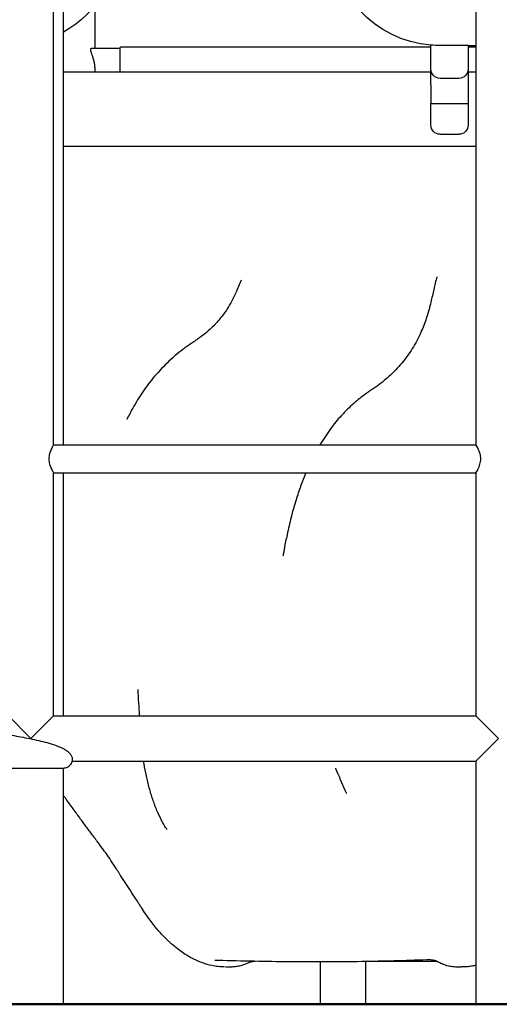
# Model space of a CAD drawing. Units: millimetres. Extents: x 0 to 59400, y 0 to 21000.
# Drawn here: x 49971 to 50486, y 4449 to 5505 of the extents above; entities that cross this region are included whole.
import ezdxf

# ---------------------------------------------------------------- set-up
doc = ezdxf.new("R2010")
doc.units = ezdxf.units.MM
doc.header["$LTSCALE"] = 15
doc.layers.add('P001', color=131, linetype='Continuous')
doc.layers.add('P_7THICK', color=7, linetype='Continuous', lineweight=50)

msp = doc.modelspace()

# ---------------------------------------------------------------- linework, layer by layer
at = {"layer": 'P001'}
for p, q in [((50007.9, 5048.8, 1125.9), (50007.9, 5613.8, 1125.9)), ((50018.5, 5048.8, 1125.9), (50018.5, 5613.8, 1125.9)), ((50461.3, 5613.8, 1125.9), (50461.3, 5048.8, 1125.9)), ((50052.2, 5519.4, 1125.9), (50052.2, 5474.2, 1125.9)), ((50048.8, 5474.2, 1125.9), (50079.1, 5474.2, 1125.9)), ((50079.1, 5474.7, 1125.9), (50079.1, 5448.8, 1125.9)), ((50412.9, 5475.2, 1125.9), (50079.6, 5475.2, 1125.9)), ((50412.9, 5477.2, 1125.9), (50412.9, 5477.8, 1125.9)), ((50412.9, 5451.8, 1125.9), (50412.9, 5477.2, 1125.9)), ((50422.9, 5477.4, 1125.9), (50452.9, 5477.4, 1125.9)), ((50452.9, 5477.2, 1125.9), (50452.9, 5477.4, 1125.9)), ((50452.9, 5477.2, 1125.9), (50452.9, 5451.8, 1125.9)), ((50461.3, 5476.8, 1125.9), (50452.9, 5476.8, 1125.9)), ((50461.3, 5475.2, 1125.9), (50452.9, 5475.2, 1125.9)), ((50018.5, 5448.8, 1125.9), (50412.9, 5448.8, 1125.9)), ((50052.2, 5453.9, 1125.9), (50052.2, 5448.8, 1125.9)), ((50412.9, 5434.9, 1125.9), (50412.9, 5458.8, 1125.9)), ((50452.9, 5451.8, 1125.9), (50452.9, 5434.9, 1125.9)), ((50452.9, 5448.8, 1125.9), (50461.3, 5448.8, 1125.9)), ((50442.9, 5441.8, 1125.9), (50422.9, 5441.8, 1125.9)), ((50412.9, 5434.9, 1125.9), (50412.9, 5430.5, 1125.9)), ((50412.9, 5430.5, 1125.9), (50412.9, 5415, 1125.9)), ((50452.9, 5434.9, 1125.9), (50452.9, 5430.5, 1125.9)), ((50452.9, 5430.5, 1125.9), (50452.9, 5415, 1125.9)), ((50412.9, 5415, 1125.9), (50452.9, 5415, 1125.9)), ((50412.9, 5391.8, 1125.9), (50412.9, 5415, 1125.9)), ((50452.9, 5415, 1125.9), (50452.9, 5391.8, 1125.9)), ((50422.9, 5381.8, 1125.9), (50442.9, 5381.8, 1125.9)), ((50461.3, 5368.8, 1125.9), (50018.5, 5368.8, 1125.9)), ((50007.9, 5048.8, 1125.9), (50461.3, 5048.8, 1125.9)), ((50007.9, 5018.8, 1125.9), (50461.3, 5018.8, 1125.9)), ((50007.9, 4758.1, 1125.9), (50007.9, 5018.8, 1125.9)), ((50018.5, 4758.1, 1125.9), (50018.5, 5018.8, 1125.9)), ((50461.3, 5018.8, 1125.9), (50461.3, 4758.1, 1125.9)), ((49959.3, 4758.1, 1125.9), (49983.6, 4733.8, 1125.9)), ((49983.6, 4733.8, 1125.9), (50007.9, 4758.1, 1125.9)), ((50007.9, 4758.1, 1125.9), (50461.3, 4758.1, 1125.9)), ((50461.3, 4758.1, 1125.9), (50485.6, 4733.8, 1125.9)), ((50485.6, 4733.8, 1125.9), (50461.3, 4709.5, 1125.9)), ((50018.5, 4448.8, 1125.9), (50018.5, 4701.8, 1125.9)), ((50027.6, 4709.5, 1125.9), (50461.3, 4709.5, 1125.9)), ((50461.3, 4709.5, 1125.9), (50461.3, 4448.8, 1125.9)), ((50294.1, 4494.1, 1125.9), (50294.1, 4448.8, 1125.9)), ((50342.7, 4494.6, 1125.9), (50342.7, 4448.8, 1125.9)), ((49958, 4448.8, 1125.9), (50018.5, 4448.8, 1125.9)), ((50294.1, 4448.8, 1125.9), (50342.7, 4448.8, 1125.9)), ((50461.3, 4448.8, 1125.9), (50509.9, 4448.8, 1125.9))]:
    msp.add_line(p, q, dxfattribs=at)
at = {"layer": 'P001', "elevation": 1125.9}
for points in [[(50052.2, 5453.9, 0.017005), (50052.2, 5455.3, 0.013794), (50052, 5456.7, 0.016909), (50051.7, 5458.6, 0.013224), (50051.3, 5460.4, 0.012375), (50050.7, 5462.5, 0.007517), (50050.1, 5464.6, 0.003871), (50049.6, 5466, -0.0005), (50049.1, 5467.5, -0.002512), (50048.7, 5468.7, -0.009715), (50048.3, 5469.9, -0.008276), (50048.1, 5470.6, -0.014883), (50047.9, 5471.4, -0.011979), (50047.8, 5471.8, -0.01934), (50047.8, 5472.3, -0.019176), (50047.8, 5472.7, -0.029779), (50047.8, 5473, -0.019653), (50047.8, 5473.2, -0.026733), (50047.9, 5473.4, -0.069268), (50048.1, 5473.8, -0.112635), (50048.3, 5474, -0.072503), (50048.6, 5474.1, -0.061195), (50048.8, 5474.2)], [(50419.2, 5229, 0.000009), (50416.1, 5215.4, 0.000009), (50412.9, 5201.8)], [(50209.3, 5225.3, 0.000074), (50206.4, 5218.7, 0.000073), (50203.4, 5212)], [(50203.4, 5211.9, -0.019178), (50199.2, 5203.1, -0.020801), (50194.3, 5194.6, -0.02955), (50186.4, 5183.9, -0.029901), (50177.4, 5174.1, -0.020956), (50170.2, 5167.8, -0.019678), (50162.5, 5162.1)], [(50203.4, 5211.9, -0.000002), (50203.4, 5211.9, -0.000002), (50203.4, 5211.9)], [(50412.9, 5201.7, -0.020719), (50408.6, 5186.3, -0.024537), (50403, 5171.3, -0.032037), (50394.2, 5154, -0.035182), (50383.1, 5138.2, -0.03516), (50370, 5124, -0.032468), (50355.1, 5111.8, -0.003659), (50353.2, 5110.4, -0.00343), (50351.1, 5109)], [(50412.9, 5201.8, -0.000007), (50412.9, 5201.7, -0.000007), (50412.9, 5201.7)], [(50162.5, 5162.1, -0.002777), (50159, 5159.7, 0.001013), (50155.4, 5157.3, 0.004589), (50151, 5154.2, 0.008378), (50146.7, 5151.1, 0.030426), (50129.7, 5136.5, 0.029008), (50114.5, 5120.1, 0.025201), (50102.3, 5103.5, 0.021767), (50091.6, 5085.8, 0.005615), (50089, 5080.8, 0.005341), (50086.4, 5075.8)], [(50351.1, 5109, 0.002937), (50347.1, 5106.3, 0.004503), (50343.2, 5103.5, 0.009401), (50336.5, 5098.5, 0.014391), (50330.2, 5093.2, 0.0277), (50317, 5080.3, 0.02529), (50305.2, 5066, 0.013396), (50299.3, 5057.5, 0.012268), (50293.8, 5048.8)], [(50007.9, 5048.8), (50007.7, 5048.5, 0.007813), (50006.8, 5046.9, 0.009741), (50005.9, 5045.3, 0.014918), (50004.9, 5043.1, 0.020155), (50004, 5040.9, 0.013476), (50003.6, 5039.6, 0.015534), (50003.2, 5038.2, 0.035598), (50002.8, 5035.2, 0.038906), (50002.8, 5032.3, 0.036347), (50003.2, 5029.4, 0.028737), (50004, 5026.6, 0.020155), (50004.9, 5024.4, 0.014918), (50005.9, 5022.2, 0.009741), (50006.8, 5020.6, 0.007813), (50007.7, 5019.1), (50007.9, 5018.8)], [(50466.5, 5033.8, 0.036148), (50466.3, 5036.5, 0.030933), (50465.7, 5039.2, 0.005562), (50465.6, 5039.7, 0.005192), (50465.4, 5040.3, 0.015005), (50464.9, 5041.8, 0.012382), (50464.2, 5043.3, 0.015772), (50463.2, 5045.5, 0.011555), (50462, 5047.6, 0.002256), (50461.8, 5048, 0.002114), (50461.5, 5048.5), (50461.3, 5048.8)], [(50461.3, 5018.8), (50461.5, 5019.1, 0.011503), (50462.8, 5021.3, 0.016104), (50464, 5023.7, 0.011312), (50464.6, 5025.1, 0.013706), (50465.2, 5026.6, 0.028737), (50466, 5029.4, 0.036347), (50466.4, 5032.3, 0.009402), (50466.5, 5033, 0.009807), (50466.5, 5033.8)], [(50278.7, 5018.8, 0.013125), (50273.1, 5004.4, 0.011081), (50268.2, 4989.8, 0.012556), (50262.9, 4971.2, 0.010102), (50258.5, 4952.4, 0.003602), (50257, 4945.2, 0.003358), (50255.6, 4938), (50255.6, 4938)], [(50255.6, 4938, 0.001893), (50254.9, 4933.7, 0.00181), (50254.1, 4929.4)], [(50100.1, 4758.1, 0.000229), (50099.4, 4772.2, 0.000166), (50098.6, 4786.3)], [(49635.8, 4722, -0.041666), (49641.1, 4724.8, -0.017872), (49646.8, 4726.9, -0.011505), (49652.5, 4728.7, -0.006378), (49658.3, 4730.3, -0.010208), (49668.7, 4732.8, -0.005031), (49679.2, 4734.9, -0.009963), (49703.2, 4739.1, -0.0071), (49727.4, 4742.4, -0.020346), (49795.7, 4748.1, -0.022054), (49864.1, 4747.9, -0.013388), (49908.9, 4744.6, -0.013864), (49953.4, 4738.9, -0.006414), (49972.7, 4735.6, -0.012194), (49991.9, 4731.6, -0.00786), (50000.9, 4729.4, -0.017444), (50009.8, 4726.7, -0.005085), (50011.5, 4726.1, -0.006243), (50013.3, 4725.4, -0.018218), (50016.7, 4723.9, -0.030407), (50020, 4722)], [(50020, 4722, 0.113935), (50020, 4722, -0.009778), (50020, 4722)], [(50020, 4722, -0.007508), (50021, 4721.4, -0.008944), (50021.9, 4720.8, -0.012977), (50023.1, 4719.9, -0.017531), (50024.2, 4718.9, -0.011175), (50024.8, 4718.3, -0.013033), (50025.3, 4717.7, -0.021212), (50026.1, 4716.7, -0.028295), (50026.8, 4715.6, -0.040548), (50027.5, 4714.2, -0.054674), (50027.8, 4712.7, -0.01642), (50027.9, 4712.3, -0.014605), (50027.9, 4711.8)], [(50027.9, 4711.8, -0.057847), (50027.7, 4709.7, -0.052475), (50027, 4707.6, -0.085207), (50025.1, 4704.8, -0.086535), (50022.3, 4702.8, -0.054161), (50020.3, 4702.1, -0.053835), (50018.2, 4701.8, -0.005437), (50018, 4701.8, -0.005457), (50017.7, 4701.8)], [(50027.9, 4711.8, -0.000005), (50027.9, 4711.8, -0.000005), (50027.9, 4711.8)], [(50017.8, 4701.8), (50017.7, 4701.8, 0.001555), (50006.3, 4701.8, -0.000404), (49994.9, 4701.8, 0.000059), (49970.3, 4701.8, 0.000035), (49945.7, 4701.8, 0.000028), (49909, 4701.8, 0.000023), (49872.3, 4701.8), (49827.9, 4701.8)], [(50017.7, 4701.8, 0.001707), (50013.6, 4701.8, -0.000396), (50009.5, 4701.8, 0.000225), (49930.8, 4701.8, 0.000067), (49852.2, 4701.8)], [(50129.7, 4635.9, -0.023339), (50123.8, 4646, -0.019338), (50118.8, 4656.6, -0.019124), (50114.3, 4668.5, -0.015264), (50110.6, 4680.8, -0.014109), (50107.5, 4693.7, -0.011226), (50105, 4706.8, -0.001079), (50104.8, 4708.1, -0.001055), (50104.6, 4709.5)], [(50321.3, 4677.2), (50316, 4689.6, 0.000003), (50314.7, 4692.6, 0.000003), (50313.3, 4695.7), (50312, 4698.8), (50311.4, 4700.4), (50311, 4701.2), (50310.9, 4701.5), (50310.8, 4701.7), (50310.7, 4701.8), (50310.7, 4701.9), (50310.7, 4701.9), (50310.7, 4701.9)], [(50019.8, 4670.8, 0.002701), (50019.2, 4671.7, 0.002699), (50018.5, 4672.5)], [(50054.1, 4624.3, -0.004165), (50053.2, 4625.6, 0.002255), (50052.2, 4626.9, 0.002401), (50051.6, 4627.7, 0.000781), (50051, 4628.5, -0.000403), (50047.8, 4632.7, -0.002892), (50044.7, 4636.8, -0.001903), (50041.3, 4641.4, -0.000126), (50037.9, 4646.1, -0.000531), (50030, 4656.9, 0.001693), (50022.1, 4667.7, 0.00053), (50021, 4669.3, 0.000813), (50019.8, 4670.8)], [(50322.4, 4674.8, -0.00245), (50321.9, 4676, -0.002386), (50321.3, 4677.2)], [(50074.9, 4594.5, 0.006599), (50069.5, 4602.9, 0.005242), (50063.8, 4611.1, 0.003762), (50059.1, 4617.6, 0.003079), (50054.4, 4624)], [(50191.2, 4488.8, -0.022586), (50184.5, 4489.2, -0.025401), (50177.9, 4490.2, -0.034606), (50168, 4493.1, -0.028572), (50158.5, 4497.1, -0.035317), (50146.3, 4504.3, -0.028204), (50135.2, 4512.9, -0.006608), (50132.5, 4515.3, -0.006284), (50130, 4517.7, -0.024307), (50120.3, 4527.9, -0.017657), (50111.6, 4538.9, -0.009352), (50106.8, 4545.6, -0.003774), (50102.2, 4552.5, -0.001447), (50100, 4555.8, -0.00086), (50097.9, 4559.2, -0.000701), (50093.7, 4565.6, 0.002187), (50089.6, 4572, 0.000641), (50084, 4580.5, -0.00388), (50078.5, 4589.1, 0.001816), (50076.7, 4591.8, -0.001462), (50074.9, 4594.5)], [(50184.6, 4495.8, 0.007641), (50183.6, 4495.9, 0.011123), (50182.6, 4495.8, 0.007496), (50182.1, 4495.8, 0.010822), (50181.6, 4495.8, 0.003451), (50181.4, 4495.7, 0.004846), (50181.3, 4495.7, 0.005611), (50181.1, 4495.7, 0.010249), (50181, 4495.7, 0.00384), (50180.9, 4495.7, 0.011988), (50180.9, 4495.6), (50180.9, 4495.6)], [(50408.5, 4496.4, -0.002049), (50373.6, 4495.3, -0.002626), (50338.7, 4494.5, -0.006712), (50261.6, 4494.3, -0.005242), (50184.6, 4495.8)], [(50192.4, 4488.8, -0.000479), (50192.4, 4488.8, -0.000478), (50192.3, 4488.8)], [(50217.7, 4493.6, -0.027837), (50212.7, 4491.4, -0.031057), (50207.4, 4489.8, -0.027713), (50202.8, 4489, -0.029424), (50198.1, 4488.7)], [(50198.1, 4488.7, -0.000002), (50198.1, 4488.7, -0.000002), (50198.1, 4488.7)], [(50224.3, 4494.8, 0.010266), (50222.5, 4494.6, 0.012744), (50220.6, 4494.3, 0.007255), (50219.7, 4494.1, 0.011761), (50218.8, 4493.9, 0.006535), (50218.4, 4493.8, 0.012162), (50218, 4493.7, 0.003869), (50217.9, 4493.6, 0.020797), (50217.7, 4493.6)], [(50419.6, 4494.6, -0.001062), (50381.1, 4494.5, -0.000446), (50342.7, 4494.5)], [(50418.8, 4495.1, -0.990355), (50418.8, 4495.1, 0.020713), (50418.6, 4495.1, 0.012007), (50418.3, 4495.2, 0.006845), (50418.1, 4495.3, 0.016574), (50417.2, 4495.6, 0.009519), (50416.3, 4495.8, 0.016519), (50414.4, 4496.1, 0.012772), (50412.5, 4496.3, 0.011856), (50410.7, 4496.4, 0.013296), (50409, 4496.4, 0.001882), (50408.7, 4496.4, 0.001965), (50408.5, 4496.4)], [(50440.8, 4488.7, -0.039493), (50434.7, 4489.2, -0.036231), (50428.7, 4490.6, -0.030255), (50423.6, 4492.6, -0.026015), (50418.8, 4495.1)], [(50445.9, 4488.8, -0.00143), (50445.7, 4488.8, -0.001387), (50445.5, 4488.8)], [(50461.3, 4490.5, -0.009138), (50459.3, 4490.1, -0.00736), (50457.2, 4489.7, -0.003522), (50454.9, 4489.4, -0.009939), (50452.5, 4489.1, -0.011178), (50449.9, 4488.9, -0.009805), (50447.3, 4488.8, -0.002148), (50446.6, 4488.8, -0.001837), (50445.9, 4488.8)]]:
    msp.add_lwpolyline(points, format="xyb", dxfattribs=at)
for points in [[(50086.4, 5075.8), (50086.4, 5075.8)], [(50320.5, 4679.3), (50320.5, 4679.3)], [(50198.1, 4488.7), (50192.4, 4488.7)], [(50445.5, 4488.7), (50440.8, 4488.7)]]:
    msp.add_lwpolyline(points, dxfattribs=at)
at = {"layer": 'P001', "extrusion": (3.03935e-13, -2.22045e-16, -1)}
msp.add_arc((-49961.9, 5593.8, -1125.9), 117, 180, 241.0652, dxfattribs=at)
at = {"layer": 'P001', "extrusion": (2.95875e-13, -1.56105e-16, -1)}
msp.add_arc((-50422.9, 5593.8, -1125.9), 117, 274.8851, 0, dxfattribs=at)
at = {"layer": 'P001', "extrusion": (2.95995e-13, 1.30646e-15, -1)}
msp.add_arc((-50079.6, 5474.7, -1125.9), 0.5, 0, 90, dxfattribs=at)
at = {"layer": 'P001'}
msp.add_arc((50422.9, 5593.8, 1125.9), 116.4, 265.0894, 270, dxfattribs=at)
at = {"layer": 'P001', "extrusion": (2.95967e-13, -2.22045e-16, -1)}
msp.add_arc((-50422.9, 5458.8, -1125.9), 10, 0, 2.6458, dxfattribs=at)
at = {"layer": 'P001', "extrusion": (2.9587e-13, -2.22045e-16, -1)}
for centre, start, end in [((-50422.9, 5451.8, -1125.9), 270, 0), ((-50442.9, 5451.8, -1125.9), 180, 270)]:
    msp.add_arc(centre, 10, start, end, dxfattribs=at)
at = {"layer": 'P001', "extrusion": (3.31494e-13, -4.28546e-14, -1)}
msp.add_arc((-50422.9, 5391.8, -1125.9), 10, 270, 0, dxfattribs=at)
at = {"layer": 'P001', "extrusion": (2.53334e-13, -3.57492e-14, -1)}
msp.add_arc((-50442.9, 5391.8, -1125.9), 10, 180, 270, dxfattribs=at)
at = {"layer": 'P_7THICK'}
msp.add_line((58397.5, 4448.8, 1125.9), (47441.5, 4448.8, 1125.9), dxfattribs=at)

doc.saveas('drawing.dxf')
